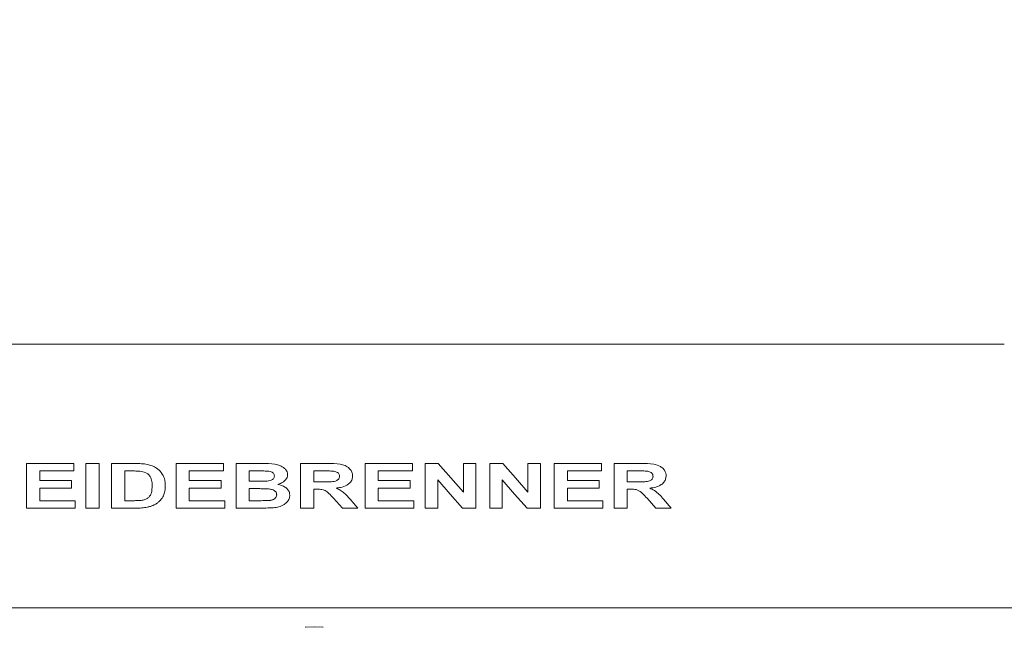
# Model space of a CAD drawing. Units: millimetres. Extents: x 5 to 415, y 5 to 292.
# Drawn here: x 145 to 164, y 254 to 266 of the extents above; entities that cross this region are included whole.
import ezdxf

# ---------------------------------------------------------------- set-up
doc = ezdxf.new("R2010")
doc.units = ezdxf.units.MM
doc.layers.add('BEMAßUNG', color=96, linetype='Continuous')
doc.styles.add('SLDTEXTSTYLE0', font='TXT', dxfattribs={"width": 0.75})
doc.dimstyles.new('SLDDIMSTYLE1', dxfattribs={"dimtxt": 3.5, "dimasz": 3.302, "dimexe": 0, "dimexo": 0.0625, "dimgap": 0.875, "dimtad": 1, "dimlfac": 14, "dimrnd": 1e-09, "dimzin": 12, "dimdsep": 46, "dimtxsty": 'SLDTEXTSTYLE0', "dimsah": 1, "dimcen": 0.09, "dimadec": 0, "dimazin": 3, "dimtfac": 1, "dimtofl": 0, "dimtmove": 0, "dimatfit": 3, "dimfxl": 0, "dimfrac": 2, "dimtolj": 1, "dimtzin": 12, "dimarcsym": 0})

# ---------------------------------------------------------------- blocks, each defined once
blk = doc.blocks.new('_D_6')
at = {"layer": 'BEMAßUNG'}
for p, q in [((48.687, 254.961), (48.687, 272.47)), ((252.258, 254.961), (252.258, 272.47)), ((48.687, 271.47), (252.258, 271.47))]:
    blk.add_line(p, q, dxfattribs=at)
for points in [[(48.687, 271.47), (51.989, 270.962), (51.989, 271.978)], [(252.258, 271.47), (248.956, 271.978), (248.956, 270.962)]]:
    blk.add_solid(points, dxfattribs=at)
at = {"layer": 'BEMAßUNG', "insert": (141.273, 275.981), "char_height": 3.5, "attachment_point": 1, "style": 'SLDTEXTSTYLE0'}
blk.add_mtext('2850', dxfattribs=at)

msp = doc.modelspace()

# ---------------------------------------------------------------- linework, layer by layer
at = {"color": 7, "linetype": 'Continuous', "lineweight": 15}
for p, q in [((136.64081, 259.54304), (164.30381, 259.54304)), ((144.70477, 256.25733), (144.70477, 257.15019)), ((144.70477, 257.15019), (145.65486, 257.15019)), ((145.65486, 257.00137), (144.96805, 257.00137)), ((144.96805, 257.00137), (144.96805, 256.80678)), ((145.65486, 257.15019), (145.65486, 257.00137)), ((145.89525, 256.25733), (145.89525, 257.15019)), ((145.89525, 257.15019), (146.15853, 257.15019)), ((146.15853, 257.15019), (146.15853, 256.25733)), ((146.41036, 256.25733), (146.41036, 257.15019)), ((146.41036, 257.15019), (146.88397, 257.15019)), ((146.67364, 257.00137), (146.79025, 257.00137)), ((146.67364, 256.40614), (146.67364, 257.00137)), ((147.70386, 256.25733), (147.70386, 257.15019)), ((147.70386, 257.15019), (148.65395, 257.15019)), ((148.65395, 257.00137), (147.96714, 257.00137)), ((147.96714, 257.00137), (147.96714, 256.80678)), ((148.65395, 257.15019), (148.65395, 257.00137)), ((148.90578, 256.25733), (148.90578, 257.15019)), ((148.90578, 257.15019), (149.42804, 257.15019)), ((149.16906, 256.79533), (149.16906, 257.00137)), ((149.16906, 257.00137), (149.31876, 257.00137)), ((150.19928, 256.25733), (150.19928, 257.15019)), ((150.19928, 257.15019), (150.7405, 257.15019)), ((150.46256, 256.78389), (150.46256, 257.00137)), ((150.46256, 257.00137), (150.66163, 257.00137)), ((151.49278, 256.25733), (151.49278, 257.15019)), ((151.49278, 257.15019), (152.44287, 257.15019)), ((152.44287, 257.00137), (151.75605, 257.00137)), ((151.75605, 257.00137), (151.75605, 256.80678)), ((152.44287, 257.15019), (152.44287, 257.00137)), ((152.6947, 257.15019), (152.95744, 257.15019)), ((152.6947, 256.25733), (152.6947, 257.15019)), ((153.46164, 256.5782), (153.46164, 257.15019)), ((153.46164, 257.15019), (153.71347, 257.15019)), ((153.71347, 257.15019), (153.71347, 256.25733)), ((153.9882, 256.25733), (153.9882, 257.15019)), ((153.9882, 257.15019), (154.25094, 257.15019)), ((154.75514, 256.5782), (154.75514, 257.15019)), ((154.75514, 257.15019), (155.00697, 257.15019)), ((155.00697, 257.15019), (155.00697, 256.25733)), ((155.2817, 256.25733), (155.2817, 257.15019)), ((155.2817, 257.15019), (156.23179, 257.15019)), ((156.23179, 257.00137), (155.54497, 257.00137)), ((155.54497, 257.00137), (155.54497, 256.80678)), ((156.23179, 257.15019), (156.23179, 257.00137)), ((156.48362, 257.15019), (157.02484, 257.15019)), ((156.48362, 256.25733), (156.48362, 257.15019)), ((156.7469, 256.78389), (156.7469, 257.00137)), ((156.7469, 257.00137), (156.94597, 257.00137)), ((144.96805, 256.80678), (145.60908, 256.80678)), ((145.60908, 256.80678), (145.60908, 256.65797)), ((147.96714, 256.80678), (148.60816, 256.80678)), ((148.60816, 256.80678), (148.60816, 256.65797)), ((149.33987, 256.79533), (149.16906, 256.79533)), ((150.65125, 256.78389), (150.46256, 256.78389)), ((151.75605, 256.80678), (152.39708, 256.80678)), ((152.39708, 256.80678), (152.39708, 256.65797)), ((152.94653, 256.82091), (152.94653, 256.25733)), ((154.24003, 256.82091), (154.24003, 256.25733)), ((155.54497, 256.80678), (156.186, 256.80678)), ((156.186, 256.80678), (156.186, 256.65797)), ((156.93559, 256.78389), (156.7469, 256.78389)), ((145.60908, 256.65797), (144.96805, 256.65797)), ((144.96805, 256.65797), (144.96805, 256.40614)), ((148.60816, 256.65797), (147.96714, 256.65797)), ((147.96714, 256.65797), (147.96714, 256.40614)), ((149.16906, 256.40614), (149.16906, 256.64652)), ((149.16906, 256.64652), (149.37886, 256.64652)), ((150.51496, 256.63507), (150.46256, 256.63507)), ((150.46256, 256.63507), (150.46256, 256.25733)), ((152.39708, 256.65797), (151.75605, 256.65797)), ((151.75605, 256.65797), (151.75605, 256.40614)), ((156.186, 256.65797), (155.54497, 256.65797)), ((155.54497, 256.65797), (155.54497, 256.40614)), ((156.7993, 256.63507), (156.7469, 256.63507)), ((156.7469, 256.63507), (156.7469, 256.25733)), ((144.96805, 256.40614), (145.67776, 256.40614)), ((145.67776, 256.40614), (145.67776, 256.25733)), ((146.86734, 256.40614), (146.67364, 256.40614)), ((147.96714, 256.40614), (148.67684, 256.40614)), ((148.67684, 256.40614), (148.67684, 256.25733)), ((149.40962, 256.40614), (149.16906, 256.40614)), ((151.0349, 256.25733), (150.85891, 256.45425)), ((151.18961, 256.43404), (151.34397, 256.25733)), ((151.75605, 256.40614), (152.46576, 256.40614)), ((152.46576, 256.40614), (152.46576, 256.25733)), ((155.54497, 256.40614), (156.25468, 256.40614)), ((156.25468, 256.40614), (156.25468, 256.25733)), ((157.31924, 256.25733), (157.14325, 256.45425)), ((157.47395, 256.43404), (157.62831, 256.25733)), ((145.67776, 256.25733), (144.70477, 256.25733)), ((146.15853, 256.25733), (145.89525, 256.25733)), ((146.8981, 256.25733), (146.41036, 256.25733)), ((148.67684, 256.25733), (147.70386, 256.25733)), ((149.34309, 256.25733), (148.90578, 256.25733)), ((150.46256, 256.25733), (150.19928, 256.25733)), ((151.34397, 256.25733), (151.0349, 256.25733)), ((152.46576, 256.25733), (151.49278, 256.25733)), ((152.94653, 256.25733), (152.6947, 256.25733)), ((153.71347, 256.25733), (153.44322, 256.25733)), ((154.24003, 256.25733), (153.9882, 256.25733)), ((155.00697, 256.25733), (154.73672, 256.25733)), ((156.25468, 256.25733), (155.2817, 256.25733)), ((156.7469, 256.25733), (156.48362, 256.25733)), ((157.62831, 256.25733), (157.31924, 256.25733)), ((48.98302, 254.25733), (251.9616, 254.25733))]:
    msp.add_line(p, q, dxfattribs=at)
at = {"color": 7, "linetype": 'Continuous', "lineweight": 15, "flags": 128}
for points in [[(152.95744, 257.15019), (153.20997, 256.8637), (153.46164, 256.5782)], [(154.25094, 257.15019), (154.5037, 256.86344), (154.75514, 256.5782)], [(153.44322, 256.25733), (153.19529, 256.53865), (152.94653, 256.82091)], [(154.73672, 256.25733), (154.48901, 256.53839), (154.24003, 256.82091)], [(150.29164, 253.86995), (150.2978, 253.8703), (150.47231, 253.88212)], [(150.65298, 253.86995), (150.64682, 253.8703), (150.47231, 253.88212)]]:
    msp.add_lwpolyline(points, dxfattribs=at)
at = {"color": 7, "linetype": 'Continuous', "lineweight": 15}
for points, knots in [([(146.79025, 257.00137), (146.82568, 257.00114), (146.87884, 257.00078), (146.94992, 256.99852), (146.98536, 256.9947), (147.00309, 256.99279)], [0, 0, 0, 0, 0.49942538, 0.74944898, 1, 1, 1, 1]), ([(146.88397, 257.15019), (146.92464, 257.1497), (146.98573, 257.14897), (147.06741, 257.1433), (147.10797, 257.13657), (147.12829, 257.13319)], [0, 0, 0, 0, 0.49836683, 0.74873673, 1, 1, 1, 1]), ([(147.00309, 256.99279), (147.04399, 256.98356), (147.10771, 256.96919), (147.17457, 256.90821), (147.2141, 256.83319), (147.22248, 256.76127), (147.22298, 256.71396), (147.22309, 256.7034)], [0, 0, 0, 0, 0.30901976, 0.48140279, 0.65332286, 0.9226291, 1, 1, 1, 1]), ([(147.12829, 257.13319), (147.15997, 257.12488), (147.22321, 257.10829), (147.3217, 257.05753), (147.41257, 256.97291), (147.47851, 256.84385), (147.48364, 256.74671), (147.48637, 256.69517)], [0, 0, 0, 0, 0.16093533, 0.32122126, 0.53760117, 0.75469238, 1, 1, 1, 1]), ([(149.31876, 257.00137), (149.35586, 257.00135), (149.41151, 257.00131), (149.48576, 257.00055), (149.52288, 256.99907), (149.54144, 256.99833)], [0, 0, 0, 0, 0.49989094, 0.74989632, 1, 1, 1, 1]), ([(149.42804, 257.15019), (149.5133, 257.15139), (149.63407, 257.1531), (149.78658, 257.11448), (149.86628, 257.06506), (149.91475, 257.00954), (149.93384, 256.96394), (149.93538, 256.9365), (149.936, 256.92554)], [0, 0, 0, 0, 0.41616146, 0.58952185, 0.76395263, 0.86598092, 0.94645627, 1, 1, 1, 1]), ([(149.54144, 256.99833), (149.55648, 256.99656), (149.5867, 256.993), (149.6255, 256.97869), (149.65396, 256.95629), (149.6703, 256.92959), (149.67193, 256.90949), (149.67272, 256.89979)], [0, 0, 0, 0, 0.250127789, 0.502379637, 0.670924413, 0.841080817, 1, 1, 1, 1]), ([(150.66163, 257.00137), (150.67713, 257.00136), (150.70815, 257.00134), (150.77017, 257.0012), (150.81665, 256.99959), (150.84764, 256.99851)], [0, 0, 0, 0, 0.250046649, 0.500092277, 1, 1, 1, 1]), ([(150.7405, 257.15019), (150.82449, 257.14985), (150.94235, 257.14937), (151.09127, 257.11443), (151.17088, 257.06319), (151.22305, 256.99654), (151.23984, 256.94115), (151.24075, 256.90962), (151.24095, 256.90283)], [0, 0, 0, 0, 0.40317731, 0.5658044, 0.72985889, 0.84814892, 0.96730444, 1, 1, 1, 1]), ([(150.84764, 256.99851), (150.87183, 256.99446), (150.91124, 256.98785), (150.95263, 256.96001), (150.97205, 256.93239), (150.97678, 256.91102), (150.97747, 256.89852), (150.97767, 256.89495)], [0, 0, 0, 0, 0.39808846, 0.64844257, 0.79460008, 0.94128258, 1, 1, 1, 1]), ([(156.94597, 257.00137), (156.97368, 257.00132), (157.01862, 257.00123), (157.08061, 257.00085), (157.11485, 256.99929), (157.13198, 256.99851)], [0, 0, 0, 0, 0.4456741, 0.72277491, 1, 1, 1, 1]), ([(157.02484, 257.15019), (157.10912, 257.15012), (157.2403, 257.15002), (157.39352, 257.10806), (157.46945, 257.04716), (157.50887, 256.99078), (157.52398, 256.94024), (157.52497, 256.91179), (157.52529, 256.90283)], [0, 0, 0, 0, 0.41641637, 0.64815158, 0.77108679, 0.87509917, 0.96063479, 1, 1, 1, 1]), ([(157.13198, 256.99851), (157.14804, 256.99605), (157.1803, 256.99112), (157.21928, 256.97356), (157.24463, 256.95028), (157.25802, 256.92774), (157.26125, 256.9084), (157.26186, 256.8975), (157.26201, 256.89495)], [0, 0, 0, 0, 0.27750327, 0.55731209, 0.70667977, 0.83373777, 0.96112218, 1, 1, 1, 1]), ([(149.52928, 256.79837), (149.49773, 256.79723), (149.45039, 256.79552), (149.38724, 256.79537), (149.35566, 256.79534), (149.33987, 256.79533)], [0, 0, 0, 0, 0.499647448, 0.749819786, 1, 1, 1, 1]), ([(149.67272, 256.89979), (149.67189, 256.89013), (149.67021, 256.87072), (149.65456, 256.84601), (149.62668, 256.82284), (149.58402, 256.80508), (149.54801, 256.80067), (149.52928, 256.79837)], [0, 0, 0, 0, 0.14848646, 0.29824791, 0.43763997, 0.70738871, 1, 1, 1, 1]), ([(149.936, 256.92554), (149.93402, 256.9075), (149.93006, 256.87134), (149.8956, 256.81766), (149.83515, 256.76486), (149.77744, 256.74381), (149.74462, 256.73184)], [0, 0, 0, 0, 0.18502307, 0.37076507, 0.64215571, 1, 1, 1, 1]), ([(150.97767, 256.89495), (150.97674, 256.8837), (150.97487, 256.86103), (150.95504, 256.83095), (150.92073, 256.80566), (150.85498, 256.78566), (150.76207, 256.78528), (150.68829, 256.78435), (150.65125, 256.78389)], [0, 0, 0, 0, 0.08769101, 0.17658526, 0.27295226, 0.41863822, 0.70813807, 1, 1, 1, 1]), ([(151.24095, 256.90283), (151.23879, 256.87877), (151.23445, 256.83045), (151.19205, 256.76359), (151.11444, 256.7035), (151.01489, 256.67072), (150.94141, 256.66114), (150.91167, 256.65725)], [0, 0, 0, 0, 0.15825935, 0.31796368, 0.50783377, 0.80076766, 1, 1, 1, 1]), ([(157.26201, 256.89495), (157.26124, 256.88466), (157.25969, 256.86392), (157.24324, 256.83588), (157.21341, 256.81026), (157.1546, 256.78767), (157.05868, 256.78555), (156.9805, 256.78449), (156.93559, 256.78389)], [0, 0, 0, 0, 0.07293898, 0.14687491, 0.23218151, 0.37277408, 0.63967432, 1, 1, 1, 1]), ([(157.52529, 256.90283), (157.52349, 256.88111), (157.51989, 256.83751), (157.4852, 256.77459), (157.41799, 256.71452), (157.31657, 256.67375), (157.23626, 256.66276), (157.19601, 256.65725)], [0, 0, 0, 0, 0.13181411, 0.26458798, 0.44069295, 0.71969592, 1, 1, 1, 1]), ([(147.22309, 256.7034), (147.22141, 256.65656), (147.21892, 256.58711), (147.1833, 256.5064), (147.14529, 256.45952), (147.09011, 256.42961), (147.04821, 256.42015), (147.0242, 256.41472)], [0, 0, 0, 0, 0.3520275, 0.52197217, 0.66478935, 0.80784959, 1, 1, 1, 1]), ([(147.48637, 256.69517), (147.48594, 256.67884), (147.48509, 256.64618), (147.47676, 256.5812), (147.4589, 256.53558), (147.44702, 256.50522)], [0, 0, 0, 0, 0.25055223, 0.50121233, 1, 1, 1, 1]), ([(149.37886, 256.64652), (149.41237, 256.64624), (149.47942, 256.64567), (149.56919, 256.64275), (149.63928, 256.62762), (149.68205, 256.60287), (149.70749, 256.57446), (149.71738, 256.54671), (149.71823, 256.52953), (149.71851, 256.52383)], [0, 0, 0, 0, 0.25243986, 0.50499892, 0.67565039, 0.78537974, 0.87091429, 0.95716438, 1, 1, 1, 1]), ([(149.74462, 256.73184), (149.79382, 256.71834), (149.8657, 256.69861), (149.94043, 256.63524), (149.97646, 256.5778), (149.98014, 256.53521), (149.98179, 256.51614)], [0, 0, 0, 0, 0.434029661, 0.634191565, 0.836182983, 1, 1, 1, 1]), ([(150.85891, 256.45425), (150.82766, 256.48723), (150.7756, 256.54218), (150.69397, 256.61484), (150.6031, 256.63481), (150.54358, 256.63499), (150.51496, 256.63507)], [0, 0, 0, 0, 0.33629875, 0.56031642, 0.78862304, 1, 1, 1, 1]), ([(150.91167, 256.65725), (150.93915, 256.6448), (150.99464, 256.61966), (151.09239, 256.54815), (151.15099, 256.47937), (151.18961, 256.43404)], [0, 0, 0, 0, 0.250676203, 0.506091984, 1, 1, 1, 1]), ([(157.14325, 256.45425), (157.11404, 256.4855), (157.05527, 256.54837), (156.9574, 256.62912), (156.86356, 256.63418), (156.81376, 256.63487), (156.7993, 256.63507)], [0, 0, 0, 0, 0.3095879, 0.62291868, 0.89055027, 1, 1, 1, 1]), ([(157.19601, 256.65725), (157.22842, 256.64253), (157.29769, 256.61107), (157.38982, 256.53142), (157.44565, 256.4668), (157.47395, 256.43404)], [0, 0, 0, 0, 0.30235203, 0.64624708, 1, 1, 1, 1]), ([(147.0242, 256.41472), (146.9982, 256.41184), (146.95911, 256.4075), (146.90672, 256.40636), (146.88047, 256.40621), (146.86734, 256.40614)], [0, 0, 0, 0, 0.49826495, 0.74908149, 1, 1, 1, 1]), ([(147.44702, 256.50522), (147.43866, 256.48972), (147.42194, 256.45871), (147.38972, 256.41675), (147.35239, 256.37892), (147.32386, 256.35802), (147.30948, 256.34747)], [0, 0, 0, 0, 0.24809011, 0.49639119, 0.74599435, 1, 1, 1, 1]), ([(149.58776, 256.41168), (149.57297, 256.41038), (149.53596, 256.40711), (149.47648, 256.40646), (149.43191, 256.40624), (149.40962, 256.40614)], [0, 0, 0, 0, 0.24971217, 0.62477158, 1, 1, 1, 1]), ([(149.71851, 256.52383), (149.71701, 256.50924), (149.71439, 256.4839), (149.69029, 256.4518), (149.65183, 256.42604), (149.61448, 256.41579), (149.59066, 256.41213), (149.58776, 256.41168)], [0, 0, 0, 0, 0.22792021, 0.39587323, 0.6166933, 0.95345305, 1, 1, 1, 1]), ([(149.98179, 256.51614), (149.97874, 256.49187), (149.97264, 256.44332), (149.93016, 256.37816), (149.86293, 256.31773), (149.76683, 256.27633), (149.6924, 256.26766), (149.65591, 256.26341)], [0, 0, 0, 0, 0.160504175, 0.321091469, 0.50281853, 0.756279673, 1, 1, 1, 1]), ([(147.1274, 256.27629), (147.0896, 256.27024), (147.03268, 256.26114), (146.95594, 256.25794), (146.91739, 256.25753), (146.8981, 256.25733)], [0, 0, 0, 0, 0.49697175, 0.74831605, 1, 1, 1, 1]), ([(147.30948, 256.34747), (147.28785, 256.33495), (147.24861, 256.31222), (147.18647, 256.29087), (147.14715, 256.28116), (147.1274, 256.27629)], [0, 0, 0, 0, 0.37929396, 0.68827044, 1, 1, 1, 1]), ([(149.65591, 256.26341), (149.60379, 256.26153), (149.52558, 256.2587), (149.4213, 256.25774), (149.36916, 256.25746), (149.34309, 256.25733)], [0, 0, 0, 0, 0.49973468, 0.74985755, 1, 1, 1, 1])]:
    msp.add_open_spline(points, degree=3, knots=knots, dxfattribs=at)

# ---------------------------------------------------------------- dimensions: what is measured, and where the dimension line sits
at = {"layer": 'BEMAßUNG'}
dim = msp.add_linear_dim(base=(252.25802, 271.46974), p1=(48.6866, 253.9609), p2=(252.25802, 253.9609), angle=0, dimstyle='SLDDIMSTYLE1', dxfattribs=at)
dim.commit()
dim.dimension.update_dxf_attribs({"geometry": '_D_6', "text_midpoint": (146.50373, 271.46974), "dimtype": 160})

doc.saveas('drawing.dxf')
